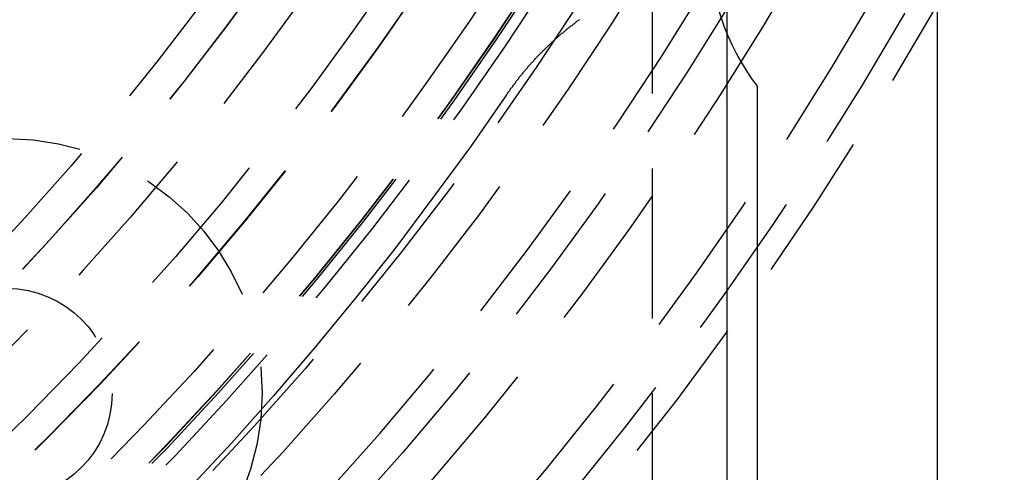
# Model space of a CAD drawing. Extents: x 1329 to 2410, y -425 to 526.
# Drawn here: x 1614 to 1630, y -211 to -203 of the extents above; entities that cross this region are included whole.
import ezdxf

# ---------------------------------------------------------------- set-up
doc = ezdxf.new("R2010")
doc.units = 0
doc.header["$LTSCALE"] = 10
doc.linetypes.add('VERDECKT', pattern=[0.375, 0.25, -0.125])
doc.layers.get('0').update_dxf_attribs({"linetype": 'CONTINUOUS'})
doc.layers.add('STEMPEL', color=3, linetype='CONTINUOUS')

# ---------------------------------------------------------------- blocks, each defined once
blk = doc.blocks.new('A$CAD9F4000')
for p, q in [((1059.439, 299.145), (1059.439, 198.145)), ((1055.939, 204.145), (1055.939, 219.64)), ((1056.439, 218.77), (1056.439, 201.145))]:
    blk.add_line(p, q)
at = {"color": 1, "linetype": 'VERDECKT'}
for p, q in [((1054.689, 243.645), (1054.689, 204.145)), ((1055.939, 219.64), (1055.939, 222.65))]:
    blk.add_line(p, q, dxfattribs=at)
blk.add_polyline3d([(1052.26, 218.622, 0), (1051.66, 217.755, 0), (1051.03, 216.899, 0), (1050.4, 216.056, 0), (1049.74, 215.226, 0), (1049.07, 214.409, 0), (1048.38, 213.605, 0), (1047.68, 212.815, 0), (1046.96, 212.04, 0)], dxfattribs=at)
at = {"color": 1}
blk.add_polyline3d([(1053.48, 219.877, 0), (1053.47, 219.868, 0), (1053.46, 219.86, 0), (1053.44, 219.852, 0), (1053.43, 219.844, 0), (1053.42, 219.835, 0), (1053.41, 219.827, 0), (1053.4, 219.819, 0), (1053.39, 219.81, 0), (1053.38, 219.802, 0), (1053.37, 219.793, 0), (1053.36, 219.785, 0), (1053.35, 219.776, 0), (1053.33, 219.768, 0), (1053.32, 219.759, 0), (1053.31, 219.751, 0), (1053.3, 219.742, 0), (1053.29, 219.733, 0), (1053.28, 219.725, 0), (1053.27, 219.716, 0), (1053.26, 219.707, 0), (1053.25, 219.699, 0), (1053.24, 219.69, 0), (1053.23, 219.681, 0), (1053.22, 219.672, 0), (1053.21, 219.663, 0), (1053.2, 219.654, 0), (1053.18, 219.645, 0), (1053.17, 219.636, 0), (1053.16, 219.627, 0), (1053.15, 219.618, 0), (1053.14, 219.609, 0), (1053.13, 219.6, 0), (1053.12, 219.591, 0), (1053.11, 219.582, 0), (1053.1, 219.573, 0), (1053.09, 219.564, 0), (1053.08, 219.555, 0), (1053.07, 219.545, 0), (1053.06, 219.536, 0), (1053.05, 219.527, 0), (1053.04, 219.517, 0), (1053.03, 219.508, 0), (1053.02, 219.499, 0), (1053.01, 219.489, 0), (1053, 219.48, 0), (1052.99, 219.471, 0), (1052.98, 219.461, 0), (1052.97, 219.452, 0), (1052.96, 219.442, 0), (1052.95, 219.433, 0), (1052.94, 219.423, 0), (1052.93, 219.413, 0), (1052.92, 219.404, 0), (1052.91, 219.394, 0), (1052.9, 219.384, 0), (1052.89, 219.375, 0), (1052.88, 219.365, 0), (1052.87, 219.355, 0), (1052.86, 219.345, 0), (1052.85, 219.336, 0), (1052.84, 219.326, 0), (1052.83, 219.316, 0), (1052.82, 219.306, 0), (1052.81, 219.296, 0), (1052.8, 219.286, 0), (1052.79, 219.276, 0), (1052.78, 219.266, 0), (1052.77, 219.256, 0), (1052.76, 219.246, 0), (1052.75, 219.236, 0), (1052.74, 219.226, 0), (1052.73, 219.216, 0), (1052.73, 219.206, 0), (1052.72, 219.196, 0), (1052.71, 219.185, 0), (1052.7, 219.175, 0), (1052.69, 219.165, 0), (1052.68, 219.155, 0), (1052.67, 219.144, 0), (1052.66, 219.134, 0), (1052.65, 219.124, 0), (1052.64, 219.113, 0), (1052.63, 219.103, 0), (1052.62, 219.093, 0), (1052.61, 219.082, 0), (1052.61, 219.072, 0), (1052.6, 219.061, 0), (1052.59, 219.051, 0), (1052.58, 219.04, 0), (1052.57, 219.03, 0), (1052.56, 219.019, 0), (1052.55, 219.008, 0), (1052.54, 218.998, 0), (1052.53, 218.987, 0), (1052.53, 218.976, 0), (1052.52, 218.966, 0), (1052.51, 218.955, 0), (1052.5, 218.944, 0), (1052.49, 218.933, 0), (1052.48, 218.923, 0), (1052.47, 218.912, 0), (1052.46, 218.901, 0), (1052.46, 218.89, 0), (1052.45, 218.879, 0), (1052.44, 218.868, 0), (1052.43, 218.857, 0), (1052.42, 218.846, 0), (1052.41, 218.835, 0), (1052.41, 218.824, 0), (1052.4, 218.813, 0), (1052.39, 218.802, 0), (1052.38, 218.791, 0), (1052.37, 218.78, 0), (1052.36, 218.769, 0), (1052.36, 218.758, 0), (1052.35, 218.747, 0), (1052.34, 218.736, 0), (1052.33, 218.724, 0), (1052.32, 218.713, 0), (1052.32, 218.702, 0), (1052.31, 218.691, 0), (1052.3, 218.679, 0), (1052.29, 218.668, 0), (1052.28, 218.657, 0), (1052.28, 218.645, 0), (1052.27, 218.634, 0), (1052.26, 218.622, 0)], dxfattribs=at)
at = {"color": 1, "linetype": 'VERDECKT'}
for centre, radius in [((1008.939, 248.645), 115), ((1008.939, 248.645), 114.366), ((1008.939, 248.645), 57.588), ((1008.939, 248.645), 57), ((1008.939, 248.645), 57), ((1008.939, 248.645), 55.666), ((1008.939, 248.645), 55), ((1008.939, 248.645), 53.5), ((1008.939, 248.645), 52.855), ((1008.939, 248.645), 52.227), ((1008.939, 248.645), 52.042), ((1008.939, 248.645), 52.003), ((1008.939, 248.645), 52), ((1008.939, 248.645), 52), ((1008.939, 248.645), 51.5), ((1008.939, 248.645), 50.501), ((1008.939, 248.645), 50.5), ((1008.939, 248.645), 50.494), ((1008.939, 248.645), 50), ((1008.939, 248.645), 49), ((1008.939, 248.645), 48.25), ((1008.939, 248.645), 48.25), ((1008.939, 248.645), 48.246), ((1008.939, 248.645), 47.691), ((1008.939, 248.645), 45.25), ((1008.939, 248.645), 45.108), ((1008.939, 248.645), 45.05), ((1008.939, 248.645), 45), ((1008.939, 248.645), 44.25), ((1008.939, 248.645), 43.5), ((1008.939, 248.645), 42.028), ((1008.939, 248.645), 41.8), ((1008.939, 248.645), 40.5), ((1008.939, 248.645), 39.753), ((1008.939, 248.645), 38.5), ((1008.939, 248.645), 37.151), ((1008.939, 248.645), 36.8), ((1008.939, 248.645), 36.5), ((1008.939, 248.645), 36), ((1008.939, 248.645), 35.888), ((1043.939, 213.645), 4.25), ((1043.939, 213.645), 1.75)]:
    blk.add_circle(centre, radius, dxfattribs=at)
for radius, start, end in [(64, 180, 0), (54.5, 180, 0), (58, 299.46112, 330.53888)]:
    blk.add_arc((1008.939, 248.645), radius, start, end, dxfattribs=at)
blk.add_arc((1059.565, 221.145), 3.925, 142.7686, 217.2314)

msp = doc.modelspace()

# ---------------------------------------------------------------- block references
at = {"layer": 'STEMPEL'}
msp.add_blockref('A$CAD9F4000', (569.597, -423.296, -98.182), dxfattribs=at)

doc.saveas('drawing.dxf')
